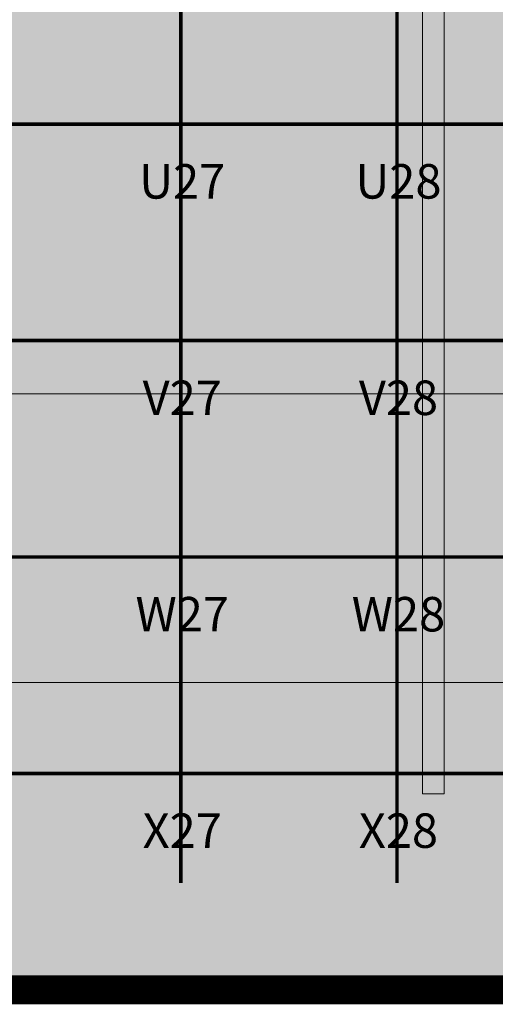
# Model space of a CAD drawing. Units: metres. Extents: x -1150 to -598, y 770 to 1119.
# Drawn here: x -835 to -829, y 914 to 928 of the extents above; entities that cross this region are included whole.
import ezdxf
from ezdxf.enums import TextEntityAlignment as Align

# ---------------------------------------------------------------- set-up
doc = ezdxf.new("R2010")
doc.units = ezdxf.units.M
doc.header["$MEASUREMENT"] = 0
for name, pattern in [('ACAD_ISO05W100', [33, 24, -3, 0, -3, 0, -3]), ('DASHDOT2', [0.5, 0.25, -0.125, 0, -0.125]), ('DASHED', [0.75, 0.5, -0.25])]:
    doc.linetypes.add(name, pattern=pattern)
doc.layers.get('0').update_dxf_attribs({"color": 251})
for name, color, linetype, lineweight in [('CANALETAS HIDRAULICA de PISO', 6, 'Continuous', 13), ('CONTORNO', 11, 'DASHED', 70), ('MDF', 31, 'Continuous', 5), ('PERFIL', 251, 'Continuous', 5), ('PONTO AÉREO EIXO', 253, 'DASHDOT2', 5), ('PONTOS AEREOS', 1, 'ACAD_ISO05W100', 5), ('ROTA DE FUGA', 70, 'Continuous', 15), ('ÁREA LOCAVEL', 11, 'DASHED', 70)]:
    doc.layers.add(name, color=color, linetype=linetype, lineweight=lineweight)
doc.layers.add('HACHURA', color=8, linetype='Continuous', lineweight=5, transparency=0.9)
doc.layers.add('Texto', color=2, linetype='Continuous')
doc.styles.add('PADRAO_ARIAL', font='arial.ttf')

# ---------------------------------------------------------------- blocks, each defined once
blk = doc.blocks.new('PERFIL_MACHO')
at = {"layer": 'HACHURA', "ltscale": 0.5, "transparency": 33554508}
h = blk.add_hatch(color=251, dxfattribs=at)
h.dxf.hatch_style = 1
h.paths.add_polyline_path([(90, 0), (57, 0), (50, 19), (45, 19), (41, 19), (40, 19), (33, 0), (0, 0), (0, -8), (2, -8), (2, -2), (19, -2), (19, -12), (21, -12), (21, -2), (27, -2), (27, -12), (29, -12), (29, -2), (45, -2), (61, -2), (61, -12), (63, -12), (63, -2), (70, -2), (70, -12), (72, -12), (72, -2), (89, -2), (89, -8), (90, -8)])
h.paths.add_polyline_path([(35, 1), (42, 18), (45, 18), (49, 18), (55, 1), (45, 1)], flags=16)
at = {"layer": 'PERFIL', "ltscale": 0.5}
for points in [[(45, -2), (29, -2), (29, -12), (27, -12), (27, -2), (21, -2), (21, -12), (19, -12), (19, -2), (2, -2), (2, -8), (0, -8), (0, 0), (33, 0), (40, 19), (45, 19), (50, 19), (57, 0), (90, 0), (90, -8), (89, -8), (89, -2), (72, -2), (72, -12), (70, -12), (70, -2), (63, -2), (63, -12), (61, -12), (61, -2)], [(45, 1), (35, 1), (42, 18), (45, 18), (49, 18), (55, 1)]]:
    blk.add_lwpolyline(points, close=True, dxfattribs=at)
blk = doc.blocks.new('PERFIL_FEMEA')
at = {"layer": 'HACHURA', "ltscale": 0.5, "transparency": 33554508}
h = blk.add_hatch(color=251, dxfattribs=at)
h.dxf.hatch_style = 1
h.paths.add_polyline_path([(45.25, 27.2), (29.3, 27.2), (29.3, 38.8), (27.5, 38.8), (27.5, 25.4), (31.15, 25.4), (31.15, 1.8), (20.55, 1.8), (20.55, 18.4), (18.75, 18.4), (18.75, 1.8), (1.8, 1.8), (1.8, 8.5), (0, 8.5), (0, 0), (32.95, 0), (32.95, 25.4), (45.25, 25.4), (57.55, 25.4), (57.55, 0), (90.5, 0), (90.5, 8.5), (88.7, 8.5), (88.7, 1.8), (71.75, 1.8), (71.75, 18.4), (69.95, 18.4), (69.95, 1.8), (59.35, 1.8), (59.35, 25.4), (63, 25.4), (63, 38.8), (61.2, 38.8), (61.2, 27.2), (45.25, 27.2)])
at = {"layer": 'PERFIL', "ltscale": 0.5}
blk.add_lwpolyline([(45.25, 25.4), (57.55, 25.4), (57.55, 0), (90.5, 0), (90.5, 8.5), (88.7, 8.5), (88.7, 1.8), (71.75, 1.8), (71.75, 18.4), (69.95, 18.4), (69.95, 1.8), (59.35, 1.8), (59.35, 25.4), (63, 25.4), (63, 38.8), (61.2, 38.8), (61.2, 27.2), (45.25, 27.2), (29.3, 27.2), (29.3, 38.8), (27.5, 38.8), (27.5, 25.4), (31.15, 25.4), (31.15, 1.8), (20.55, 1.8), (20.55, 18.4), (18.75, 18.4), (18.75, 1.8), (1.8, 1.8), (1.8, 8.5), (0, 8.5), (0, 0), (32.95, 0), (32.95, 25.4)], close=True, dxfattribs=at)
blk = doc.blocks.new('*U261')
at = {"layer": 'MDF'}
for points in [[(-490.65, 72.7), (489.05, 72.7), (489.05, 87.7), (-490.65, 87.7)], [(-490.65, 15.8), (489.05, 15.8), (489.05, 0.8), (-490.65, 0.8)]]:
    blk.add_lwpolyline(points, close=True, dxfattribs=at)
at = {"ltscale": 0.5}
for name, p, rotation in [('PERFIL_MACHO', (-492.45, -1), 90), ('PERFIL_FEMEA', (490.85, -1), 89.99999999999999)]:
    blk.add_blockref(name, p, dxfattribs=dict(at, rotation=rotation))
blk = doc.blocks.new('*U522')
at = {"layer": 'PONTOS AEREOS', "true_color": 0xcd2027, "transparency": 33554687}
h = blk.add_hatch(color=242, dxfattribs=at)
h.dxf.hatch_style = 1
edge = h.paths.add_edge_path()
edge.add_line((-0.508, 0.36), (-0.418, 0.36))
edge.add_line((-0.418, 0.36), (-0.418, 0))
edge.add_arc((0, 0), 0.418, 180, 360)
edge.add_line((0.418, 0), (0.418, 0.36))
edge.add_line((0.418, 0.36), (0.508, 0.36))
edge.add_line((0.508, 0.36), (0.508, 0))
edge.add_arc((0, 0), 0.508, -180, 0, ccw=False)
edge.add_line((-0.508, 0), (-0.508, 0.36))
at = {"layer": 'PONTOS AEREOS'}
for p, q in [((0, 0), (0, 0.3)), ((-0.3, 0), (0, 0)), ((0, 0), (0.3, 0)), ((0, -0.3), (0, 0))]:
    blk.add_line(p, q, dxfattribs=at)
at = {"style": 'PADRAO_ARIAL'}
blk.add_attdef('EIXO', text='', height=0.478, dxfattribs=at).set_placement((0.02, -1.032), align=Align.CENTER)
blk = doc.blocks.new('Ponto Aéreo Br A')
at = {"layer": 'PONTO AÉREO EIXO', "ltscale": 3, "const_width": 0.05}
for points in [[(66.4459, 1.23), (66.4459, 74.75)], [(69.4459, 1.23), (69.4459, 74.75)], [(-17.2841, 11.75), (96.6959, 11.75)], [(-17.2841, 8.75), (96.6959, 8.75)], [(-17.2841, 5.75), (96.6959, 5.75)], [(-17.2841, 2.75), (96.6959, 2.75)]]:
    blk.add_lwpolyline(points, dxfattribs=at)
for p, values in [((66.4459, 11.75), {'EIXO': 'U27'}), ((69.4459, 11.75), {'EIXO': 'U28'}), ((66.4459, 8.75), {'EIXO': 'V27'}), ((69.4459, 8.75), {'EIXO': 'V28'}), ((66.4459, 5.75), {'EIXO': 'W27'}), ((69.4459, 5.75), {'EIXO': 'W28'}), ((66.4459, 2.75), {'EIXO': 'X27'}), ((69.4459, 2.75), {'EIXO': 'X28'})]:
    blk.add_blockref('*U522', p).add_auto_attribs(values)

msp = doc.modelspace()

# ---------------------------------------------------------------- hatches: boundary and pattern name
at = {"layer": 'ROTA DE FUGA', "ltscale": 3, "transparency": 33554534}
h = msp.add_hatch(color=256, dxfattribs=at)
h.dxf.hatch_style = 1
h.paths.add_polyline_path([(-910.229, 914.806), (-906.879, 914.806), (-906.879, 918.727), (-879.879, 918.727), (-879.879, 914.466), (-874.879, 914.466), (-874.879, 918.727), (-857.824, 918.727), (-857.824, 914.716), (-856.424, 914.716), (-856.424, 918.727), (-826.879, 918.727), (-826.879, 914.466), (-821.879, 914.467), (-821.879, 918.728), (-802.878, 918.727), (-802.878, 922.727), (-822.879, 922.727), (-822.879, 954.727), (-802.879, 954.727), (-802.879, 958.727), (-822.879, 958.727), (-822.879, 982.282), (-817.879, 982.282), (-817.879, 989.996), (-822.379, 989.996), (-826.879, 989.996), (-826.879, 958.727), (-867.379, 958.751), (-867.379, 987.376), (-864.844, 987.452), (-864.968, 993), (-872.84, 992.837), (-872.74, 987.216), (-871.379, 987.256), (-871.379, 958.727), (-909.229, 958.727), (-909.229, 983.216), (-879.379, 983.216), (-879.379, 986.216), (-900.079, 986.216), (-900.079, 986.716), (-904.198, 986.649), (-904.224, 988.148), (-910.824, 987.999), (-910.824, 991.657), (-913.162, 991.609), (-913.159, 983.332), (-912.229, 983.332), (-912.229, 960.712), (-917.069, 960.712), (-917.069, 948.732), (-912.229, 948.732), (-912.229, 941.216), (-879.368, 941.216), (-879.379, 922.727), (-916.859, 922.727), (-916.859, 914.806), (-912.229, 914.806), (-912.229, 914.509), (-910.229, 914.509)])
h.paths.add_polyline_path([(-875.379, 954.716), (-875.379, 922.727), (-826.879, 922.727), (-826.879, 954.716)], flags=16)
h.paths.add_polyline_path([(-909.229, 948.732), (-909.229, 944.216), (-879.379, 944.216), (-879.379, 954.727), (-909.229, 954.727)], flags=16)
h.paths.add_polyline_path([(-864.896, 989.75), (-863.396, 989.75), (-863.396, 988.25), (-864.862, 988.251)], flags=17)
at = {"layer": 'ÁREA LOCAVEL', "linetype": 'Continuous', "ltscale": 3, "transparency": 33554534}
h = msp.add_hatch(color=256, dxfattribs=at)
h.dxf.hatch_style = 1
h.paths.add_polyline_path([(-912.392, 992.019), (-906.825, 992.134), (-906.825, 988.089), (-904.224, 988.148), (-904.198, 986.661), (-898.448, 986.749), (-898.449, 986.216), (-887.129, 986.216), (-887.129, 989.292), (-880.682, 989.425), (-880.739, 992.673), (-864.968, 993), (-864.908, 989.75), (-848.542, 990.088), (-848.54, 989.996), (-843.946, 989.996), (-843.946, 994.376), (-799.084, 994.376), (-799.084, 990.186), (-802.879, 990.186), (-802.878, 914.728), (-802.878, 914.465), (-916.858, 914.465), (-916.859, 925.883), (-912.229, 925.883), (-912.229, 940.209), (-916.859, 940.209), (-916.86, 983.332), (-912.392, 983.332)])

# ---------------------------------------------------------------- linework, layer by layer
at = {"layer": 'CANALETAS HIDRAULICA de PISO', "ltscale": 2}
for p, q in [((-829.779, 928.822), (-829.779, 917.181)), ((-829.479, 928.822), (-829.479, 917.181))]:
    msp.add_line(p, q, dxfattribs=at)
msp.add_lwpolyline([(-829.779, 917.181), (-829.479, 917.181)], dxfattribs=at)
at = {"layer": 'CONTORNO', "linetype": 'DASHED', "ltscale": 20, "const_width": 0.4}
msp.add_lwpolyline([(-880.739, 992.673), (-864.968, 993), (-864.908, 989.75), (-848.542, 990.088), (-848.54, 989.996), (-843.946, 989.996), (-843.946, 994.376), (-799.084, 994.376), (-799.084, 990.186), (-802.879, 990.186), (-802.878, 914.728), (-802.878, 914.465), (-916.858, 914.465)], dxfattribs=at)
at = {"layer": 'ROTA DE FUGA'}
msp.add_lwpolyline([(-875.379, 954.716), (-875.379, 922.727), (-826.879, 922.727), (-826.879, 954.716)], close=True, dxfattribs=at)
msp.add_lwpolyline([(-874.879, 918.727), (-857.824, 918.727), (-857.824, 914.716), (-856.424, 914.716), (-856.424, 918.727), (-826.879, 918.727), (-826.879, 914.466), (-821.879, 914.467), (-821.879, 918.728), (-802.878, 918.727), (-802.878, 922.727), (-822.879, 922.727), (-822.879, 954.727)], dxfattribs=at)
at = {"layer": 'ÁREA LOCAVEL', "linetype": 'Continuous', "ltscale": 10, "const_width": 0.05}
msp.add_lwpolyline([(-880.739, 992.673), (-864.968, 993), (-864.908, 989.75), (-848.542, 990.088), (-848.54, 989.996), (-843.946, 989.996), (-843.946, 994.376), (-799.084, 994.376), (-799.084, 990.186), (-802.879, 990.186), (-802.878, 914.728), (-802.878, 914.465), (-916.858, 914.465)], dxfattribs=at)

# ---------------------------------------------------------------- block references
at = {"layer": 'PONTOS AEREOS'}
msp.add_blockref('Ponto Aéreo Br A', (-899.579, 914.716), dxfattribs=at)
at = {"layer": 'Texto', "xscale": 0.001, "yscale": 0.001, "zscale": 0.001, "rotation": 180}
for p in [(-835.737, 914.51), (-834.753, 914.51), (-833.77, 914.51), (-832.786, 914.51), (-831.803, 914.51), (-830.82, 914.51), (-829.836, 914.51), (-828.853, 914.51)]:
    msp.add_blockref('*U261', p, dxfattribs=at)

doc.saveas('drawing.dxf')
